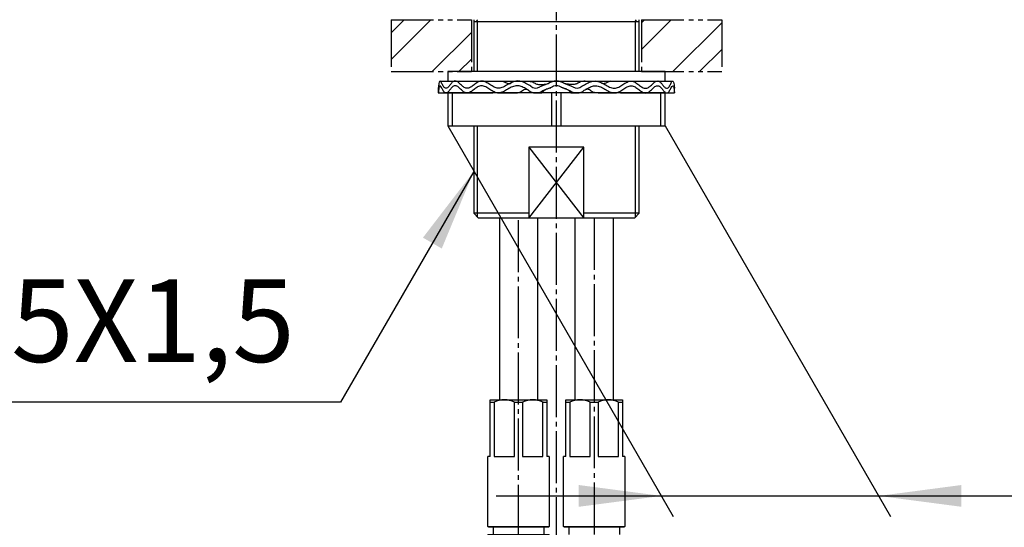
# Model space of a CAD drawing. Units: millimetres. Extents: x 0 to 1050, y 0 to 1485.
# Drawn here: x 178 to 386, y 627 to 734 of the extents above; entities that cross this region are included whole.
import ezdxf

# ---------------------------------------------------------------- set-up
doc = ezdxf.new("R2010")
doc.units = ezdxf.units.MM
for name, pattern in [('CENTER_DASH_DASH', [14, 9, -1, 1, -1, 1, -1]), ('DASH_CENTER', [14, 11, -1, 1, -1]), ('PHANTOM', [13, 10, -1, 0, -1, 0, -1])]:
    doc.linetypes.add(name, pattern=pattern)
doc.layers.add('1', color=7, linetype='Continuous')
doc.styles.add('CONVERTER_11', font='MS Mincho.ttf', dxfattribs={"width": 0.89})
doc.styles.add('CONVERTER_12', font='txt.shx', dxfattribs={"width": 0.9})
doc.dimstyles.new('ME10_DIM_15', dxfattribs={"dimtxt": 17.5, "dimasz": 17.5, "dimexe": 5, "dimexo": 0, "dimgap": 5, "dimtad": 1, "dimdsep": 46, "dimtxsty": 'CONVERTER_11', "dimsah": 1, "dimcen": 0.09, "dimclrd": 2, "dimclre": 2, "dimclrt": 7, "dimadec": 0, "dimazin": 0, "dimtfac": 1, "dimtdec": 4, "dimtix": 1, "dimtmove": 0, "dimatfit": 3, "dimfxl": 1, "dimtolj": 1, "dimtzin": 0, "dimarcsym": 0})
doc.dimstyles.get("Standard").update_dxf_attribs({"dimtxt": 0.18, "dimasz": 0.18, "dimexe": 0.18, "dimexo": 0.0625, "dimgap": 0.09, "dimtad": 0, "dimtih": 1, "dimtoh": 1, "dimdec": 4, "dimzin": 0, "dimdsep": 46, "dimtxsty": 'Standard', "dimcen": 0.09, "dimadec": 0, "dimazin": 0, "dimtfac": 1, "dimtdec": 4, "dimtofl": 0, "dimtmove": 0, "dimatfit": 3, "dimfxl": 1, "dimtolj": 1, "dimtzin": 0, "dimarcsym": 0})
pattern_1 = [(45, (0, 0), (-16.97056, 2e-15), []), (45, (2.828, -2.828), (-16.97056, 2e-15), [])]

# ---------------------------------------------------------------- blocks, each defined once
blk = doc.blocks.new('33-108X-1__1', base_point=(42.57, 286.3))
at = {"color": 7, "linetype": 'Continuous'}
for p, q in [((198.48, 447.91), (266.27, 526.67)), ((208.64, 439.16), (276.43, 517.93))]:
    blk.add_line(p, q, dxfattribs=at)
for centre, radius, start, end in [((233.46, 554.92), 43.3, 319.2819, 0), ((233.46, 554.92), 56.7, 319.2819, 0), ((252.91, 406.67), 68.29, 142.8503, 183.5683), ((252.91, 406.67), 54.92, 143.7204, 184.4385)]:
    blk.add_arc(centre, radius, start, end, dxfattribs=at)
at = {"layer": '1', "color": 7, "linetype": 'Continuous'}
for p, q in [((276.76, 594.84), (276.76, 554.92)), ((290.16, 554.92), (290.16, 594.84)), ((184.76, 399.39), (184.76, 402.42)), ((198.16, 399.39), (198.16, 402.42))]:
    blk.add_line(p, q, dxfattribs=at)
blk = doc.blocks.new('33-108X-2-C2K__2', base_point=(41.67, 354.39))
at = {"color": 7, "linetype": 'Continuous'}
for p, q in [((191.06, 395.99), (191.46, 395.99)), ((191.46, 395.99), (191.86, 395.99)), ((187.01, 395.74), (187.01, 394.55)), ((187.06, 394.29), (187.58, 394.29)), ((187.72, 395.74), (187.72, 394.55)), ((190.96, 395.74), (190.96, 394.39)), ((190.96, 394.39), (190.96, 388.39)), ((191.06, 394.29), (191.46, 394.29)), ((191.46, 394.29), (191.86, 394.29)), ((191.96, 394.39), (191.96, 395.74)), ((191.96, 388.39), (191.96, 394.39)), ((195.19, 394.55), (195.19, 395.74)), ((195.33, 394.29), (195.85, 394.29)), ((195.9, 394.55), (195.9, 395.74)), ((185.63, 387.3), (185.63, 388.17)), ((187.01, 387.25), (187.01, 388.24)), ((187.06, 388.49), (187.58, 388.49)), ((187.72, 386.89), (187.72, 388.24)), ((190.96, 388.39), (190.96, 386.89)), ((191.06, 388.49), (191.46, 388.49)), ((191.46, 388.49), (191.86, 388.49)), ((191.96, 386.89), (191.96, 388.39)), ((195.19, 388.24), (195.19, 386.89)), ((195.33, 388.49), (195.85, 388.49)), ((195.9, 388.24), (195.9, 387.25)), ((197.28, 388.17), (197.28, 387.3)), ((184.66, 385.99), (184.66, 379.79)), ((184.72, 385.99), (184.72, 379.79)), ((186.37, 379.59), (186.37, 386.19)), ((187.06, 386.99), (187.62, 386.99)), ((187.08, 379.59), (187.08, 386.19)), ((190.96, 386.89), (190.96, 378.89)), ((191.06, 386.99), (191.46, 386.99)), ((191.46, 386.99), (191.86, 386.99)), ((191.96, 378.89), (191.96, 386.89)), ((195.29, 386.99), (195.85, 386.99)), ((195.83, 386.19), (195.83, 379.59)), ((196.54, 386.19), (196.54, 379.59)), ((198.19, 379.79), (198.19, 385.99)), ((198.26, 379.79), (198.26, 385.99))]:
    blk.add_line(p, q, dxfattribs=at)
for centre, radius, start, end in [((185.49, 395.89), 0.1, 22.0737, 90), ((186.51, 395.74), 0.5, 17.496, 32.9514), ((187.22, 395.74), 0.5, 0, 32.9514), ((190.46, 395.74), 0.5, 17.496, 32.9514), ((192.46, 395.74), 0.5, 147.0486, 162.504), ((195.69, 395.74), 0.5, 147.0486, 180), ((196.4, 395.74), 0.5, 147.0486, 162.504), ((197.42, 395.89), 0.1, 90, 157.9263), ((188.28, 391.39), 4, 134.4214, 225.6402), ((185.12, 394.61), 0.5, 314.4214, 0), ((185.12, 395.74), 0.5, 0, 22.0737), ((191.23, 391.39), 5.18, 146.2456, 213.7544), ((191.94, 391.39), 5.18, 146.2456, 213.7544), ((186.51, 394.55), 0.5, 326.2456, 341.8773), ((186.51, 394.55), 0.5, 341.8773, 0), ((186.51, 395.74), 0.5, 0, 17.496), ((187.22, 394.55), 0.5, 326.2456, 0), ((190.46, 395.74), 0.5, 0, 17.496), ((192.46, 395.74), 0.5, 162.504, 180), ((195.69, 394.55), 0.5, 180, 213.7544), ((190.97, 391.39), 5.18, 326.2456, 33.7544), ((196.4, 395.74), 0.5, 162.504, 180), ((196.4, 394.55), 0.5, 180, 198.1227), ((196.4, 394.55), 0.5, 198.1227, 213.7544), ((191.68, 391.39), 5.18, 326.2456, 33.7544), ((197.79, 395.74), 0.5, 157.9263, 180), ((197.79, 394.61), 0.5, 180, 225.5786), ((194.64, 391.39), 4, 314.3598, 45.5786), ((185.13, 388.17), 0.5, 0, 45.6402), ((186.51, 388.24), 0.5, 18.1227, 33.7544), ((186.51, 388.24), 0.5, 0, 18.1227), ((187.22, 388.24), 0.5, 0, 33.7544), ((195.69, 388.24), 0.5, 146.2456, 180), ((196.4, 388.24), 0.5, 161.8773, 180), ((196.4, 388.24), 0.5, 146.2456, 161.8773), ((197.78, 388.17), 0.5, 134.3598, 180), ((185.56, 385.99), 0.9, 110.9248, 180), ((185.62, 385.99), 0.9, 110.7733, 180), ((185.06, 387.3), 0.5, 290.9248, 0), ((185.13, 387.3), 0.5, 290.7733, 0), ((187.07, 386.19), 0.7, 117.9071, 180), ((186.51, 387.25), 0.5, 297.9071, 313.8713), ((186.51, 387.25), 0.5, 313.8713, 0), ((187.08, 386.81), 0.183, 95.871, 120.9917), ((187.78, 386.19), 0.7, 95.0524, 180), ((187.6, 386.87), 0.119, 43.2267, 78.73), ((187.78, 386.19), 0.7, 90, 95.0524), ((195.13, 386.19), 0.7, 84.9476, 90), ((195.13, 386.19), 0.7, 0, 84.9476), ((195.31, 386.87), 0.119, 101.27, 136.7733), ((195.83, 386.81), 0.183, 59.0083, 84.129), ((196.4, 387.25), 0.5, 180, 226.1287), ((196.4, 387.25), 0.5, 226.1287, 242.0929), ((195.84, 386.19), 0.7, 0, 62.0929), ((197.78, 387.3), 0.5, 180, 249.2267), ((197.86, 387.3), 0.5, 180, 249.0752), ((197.29, 385.99), 0.9, 0, 69.2267), ((197.36, 385.99), 0.9, 0, 69.0752), ((185.56, 379.79), 0.9, 180, 270), ((185.62, 379.79), 0.9, 180, 270), ((187.07, 379.59), 0.7, 180, 270), ((187.78, 379.59), 0.7, 180, 270), ((195.13, 379.59), 0.7, 270, 0), ((195.84, 379.59), 0.7, 270, 0), ((197.29, 379.79), 0.9, 270, 0), ((197.36, 379.79), 0.9, 270, 0)]:
    blk.add_arc(centre, radius, start, end, dxfattribs=at)
at = {"layer": '1', "color": 7, "linetype": 'Continuous'}
for p, q in [((183.97, 399.39), (191.46, 399.39)), ((191.46, 399.39), (198.94, 399.39)), ((187.06, 395.99), (187.58, 395.99)), ((195.33, 395.99), (195.85, 395.99)), ((185.56, 395.4), (185.56, 394.83)), ((185.62, 395.89), (186.37, 395.89)), ((185.62, 395.74), (185.62, 394.61)), ((185.62, 394.39), (186.98, 394.39)), ((186.37, 395.89), (186.99, 395.89)), ((187.72, 395.89), (190.93, 395.89)), ((187.72, 394.39), (190.96, 394.39)), ((191.96, 394.39), (195.19, 394.39)), ((191.98, 395.89), (195.19, 395.89)), ((195.93, 395.89), (196.54, 395.89)), ((195.93, 394.39), (197.29, 394.39)), ((196.54, 395.89), (197.29, 395.89)), ((197.29, 394.61), (197.29, 395.74)), ((197.36, 394.83), (197.36, 395.4)), ((185.56, 387.95), (185.56, 387.3)), ((185.63, 388.39), (186.98, 388.39)), ((187.72, 388.39), (190.96, 388.39)), ((191.96, 388.39), (195.19, 388.39)), ((195.93, 388.39), (197.28, 388.39)), ((197.36, 387.3), (197.36, 387.95)), ((185.56, 386.89), (185.63, 386.89)), ((185.62, 386.89), (186.86, 386.89)), ((187.78, 386.89), (190.96, 386.89)), ((191.96, 386.89), (195.13, 386.89)), ((196.06, 386.89), (197.29, 386.89)), ((197.28, 386.89), (197.36, 386.89)), ((185.56, 378.89), (197.36, 378.89))]:
    blk.add_line(p, q, dxfattribs=at)
for centre, radius, start, end in [((189.87, 399.61), 5.9, 182.1671, 221.6831), ((193.04, 399.61), 5.9, 318.3169, 357.8329), ((187.96, 391.39), 4, 130.1286, 180), ((185.06, 394.83), 0.5, 310.1286, 0), ((185.06, 395.4), 0.5, 0, 35.7393), ((197.86, 395.4), 0.5, 144.2607, 180), ((197.86, 394.83), 0.5, 180, 229.8714), ((194.96, 391.39), 4, 0, 49.8714), ((187.96, 391.39), 4, 180, 229.8714), ((194.96, 391.39), 4, 310.1286, 0), ((185.06, 387.95), 0.5, 0, 49.8714), ((197.86, 387.95), 0.5, 130.1286, 180)]:
    blk.add_arc(centre, radius, start, end, dxfattribs=at)
blk = doc.blocks.new('33-108X-2-C2K__3', base_point=(133.67, 590.34))
at = {"color": 7, "linetype": 'Continuous'}
for p, q in [((282.96, 615.34), (282.96, 607.34)), ((283.96, 607.34), (283.96, 615.34)), ((276.66, 614.44), (276.66, 608.24)), ((276.72, 614.44), (276.72, 608.24)), ((278.37, 608.04), (278.37, 614.64)), ((279.08, 608.04), (279.08, 614.64)), ((287.83, 614.64), (287.83, 608.04)), ((288.54, 614.64), (288.54, 608.04)), ((290.19, 608.24), (290.19, 614.44)), ((290.26, 608.24), (290.26, 614.44)), ((277.63, 606.06), (277.63, 606.93)), ((279.01, 606), (279.01, 606.98)), ((279.62, 607.24), (279.06, 607.24)), ((279.72, 606), (279.72, 607.34)), ((282.96, 607.34), (282.96, 605.84)), ((283.46, 607.24), (283.06, 607.24)), ((283.86, 607.24), (283.46, 607.24)), ((283.96, 605.84), (283.96, 607.34)), ((287.19, 607.34), (287.19, 606)), ((287.85, 607.24), (287.29, 607.24)), ((287.9, 606.98), (287.9, 606)), ((289.28, 606.93), (289.28, 606.06)), ((279.58, 605.74), (279.06, 605.74)), ((282.96, 605.84), (282.96, 599.84)), ((283.46, 605.74), (283.06, 605.74)), ((283.86, 605.74), (283.46, 605.74)), ((283.96, 599.84), (283.96, 605.84)), ((287.85, 605.74), (287.33, 605.74)), ((279.01, 599.69), (279.01, 598.49)), ((279.58, 599.94), (279.06, 599.94)), ((279.72, 599.69), (279.72, 598.49)), ((282.96, 599.84), (282.96, 598.49)), ((283.46, 599.94), (283.06, 599.94)), ((283.46, 598.24), (283.06, 598.24)), ((283.86, 599.94), (283.46, 599.94)), ((283.86, 598.24), (283.46, 598.24)), ((283.96, 598.49), (283.96, 599.84)), ((287.19, 598.49), (287.19, 599.69)), ((287.85, 599.94), (287.33, 599.94)), ((287.9, 598.49), (287.9, 599.69))]:
    blk.add_line(p, q, dxfattribs=at)
for centre, radius, start, end in [((277.56, 614.44), 0.9, 90, 180), ((277.62, 614.44), 0.9, 90, 180), ((279.07, 614.64), 0.7, 90, 180), ((279.78, 614.64), 0.7, 90, 180), ((287.13, 614.64), 0.7, 0, 90), ((287.84, 614.64), 0.7, 360, 90), ((289.29, 614.44), 0.9, 0, 90), ((289.36, 614.44), 0.9, 0, 90), ((277.56, 608.24), 0.9, 180, 249.0752), ((277.62, 608.24), 0.9, 180, 249.2267), ((277.06, 606.93), 0.5, 360, 69.0752), ((277.13, 606.93), 0.5, 0, 69.2267), ((279.07, 608.04), 0.7, 180, 242.0929), ((278.51, 606.98), 0.5, 46.1287, 62.0929), ((278.51, 606.98), 0.5, 360, 46.1287), ((279.08, 607.42), 0.183, 239.0083, 264.129), ((279.78, 608.04), 0.7, 180, 264.9476), ((279.6, 607.36), 0.119, 281.27, 316.7733), ((279.78, 608.04), 0.7, 264.9476, 270), ((287.13, 608.04), 0.7, 270, 275.0524), ((287.13, 608.04), 0.7, 275.0524, 0), ((287.31, 607.36), 0.119, 223.2267, 258.73), ((287.83, 607.42), 0.183, 275.871, 300.9917), ((288.4, 606.98), 0.5, 133.8713, 180), ((288.4, 606.98), 0.5, 117.9071, 133.8713), ((287.84, 608.04), 0.7, 297.9071, 360), ((289.78, 606.93), 0.5, 110.7733, 180), ((289.86, 606.93), 0.5, 110.9248, 180), ((289.29, 608.24), 0.9, 290.7733, 360), ((289.36, 608.24), 0.9, 290.9248, 0), ((280.28, 602.84), 4, 134.3598, 225.5786), ((277.13, 606.06), 0.5, 314.3598, 0), ((283.23, 602.84), 5.18, 146.2456, 213.7544), ((283.94, 602.84), 5.18, 146.2456, 213.7544), ((278.51, 606), 0.5, 326.2456, 341.8773), ((278.51, 606), 0.5, 341.8773, 0), ((279.22, 606), 0.5, 326.2456, 0), ((287.69, 606), 0.5, 180, 213.7544), ((282.97, 602.84), 5.18, 326.2456, 33.7544), ((288.4, 606), 0.5, 180, 198.1227), ((288.4, 606), 0.5, 198.1227, 213.7544), ((283.68, 602.84), 5.18, 326.2456, 33.7544), ((289.78, 606.06), 0.5, 180, 225.6402), ((286.64, 602.84), 4, 314.4214, 45.6402), ((277.12, 599.62), 0.5, 0, 45.5786), ((277.49, 598.34), 0.1, 270, 337.9263), ((277.12, 598.49), 0.5, 337.9263, 0), ((278.51, 599.69), 0.5, 18.1227, 33.7544), ((278.51, 598.49), 0.5, 327.0486, 342.504), ((278.51, 599.69), 0.5, 360, 18.1227), ((278.51, 598.49), 0.5, 342.504, 360), ((279.22, 599.69), 0.5, 0, 33.7544), ((279.22, 598.49), 0.5, 327.0486, 360), ((282.46, 598.49), 0.5, 327.0486, 342.504), ((282.46, 598.49), 0.5, 342.504, 0), ((284.46, 598.49), 0.5, 180, 197.496), ((284.46, 598.49), 0.5, 197.496, 212.9514), ((287.69, 599.69), 0.5, 146.2456, 180), ((287.69, 598.49), 0.5, 180, 212.9514), ((288.4, 599.69), 0.5, 161.8773, 180), ((288.4, 598.49), 0.5, 180, 197.496), ((288.4, 599.69), 0.5, 146.2456, 161.8773), ((288.4, 598.49), 0.5, 197.496, 212.9514), ((289.79, 599.62), 0.5, 134.4214, 180), ((289.79, 598.49), 0.5, 180, 202.0737), ((289.42, 598.34), 0.1, 202.0737, 270)]:
    blk.add_arc(centre, radius, start, end, dxfattribs=at)
at = {"layer": '1', "color": 7, "linetype": 'Continuous'}
for p, q in [((277.79, 615.34), (277.56, 615.34)), ((279.07, 615.34), (277.79, 615.34)), ((287.84, 615.34), (279.07, 615.34)), ((280.67, 615.34), (279.79, 615.34)), ((289.12, 615.34), (287.84, 615.34)), ((289.36, 615.34), (289.12, 615.34)), ((277.63, 607.34), (277.56, 607.34)), ((277.56, 606.93), (277.56, 606.28)), ((278.86, 607.34), (277.62, 607.34)), ((282.96, 607.34), (279.78, 607.34)), ((287.13, 607.34), (283.96, 607.34)), ((289.29, 607.34), (288.06, 607.34)), ((289.36, 607.34), (289.28, 607.34)), ((289.36, 606.28), (289.36, 606.93)), ((278.98, 605.84), (277.63, 605.84)), ((282.96, 605.84), (279.72, 605.84)), ((287.19, 605.84), (283.96, 605.84)), ((289.28, 605.84), (287.93, 605.84)), ((277.56, 599.4), (277.56, 598.83)), ((278.98, 599.84), (277.62, 599.84)), ((277.62, 599.62), (277.62, 598.49)), ((278.37, 598.34), (277.62, 598.34)), ((278.99, 598.34), (278.37, 598.34)), ((279.58, 598.24), (279.06, 598.24)), ((282.96, 599.84), (279.72, 599.84)), ((282.93, 598.34), (279.72, 598.34)), ((287.19, 599.84), (283.96, 599.84)), ((287.19, 598.34), (283.98, 598.34)), ((287.85, 598.24), (287.33, 598.24)), ((289.29, 599.84), (287.93, 599.84)), ((288.54, 598.34), (287.93, 598.34)), ((289.29, 598.34), (288.54, 598.34)), ((289.29, 598.49), (289.29, 599.62)), ((289.36, 598.83), (289.36, 599.4)), ((283.46, 594.84), (275.97, 594.84)), ((290.94, 594.84), (283.46, 594.84))]:
    blk.add_line(p, q, dxfattribs=at)
for centre, radius, start, end in [((279.96, 602.84), 4, 130.1286, 180), ((277.06, 606.28), 0.5, 310.1286, 360), ((289.86, 606.28), 0.5, 180, 229.8714), ((286.96, 602.84), 4, 0, 49.8714), ((279.96, 602.84), 4, 180, 229.8714), ((286.96, 602.84), 4, 310.1286, 0), ((281.87, 594.62), 5.9, 138.3169, 177.8329), ((277.06, 599.4), 0.5, 360, 49.8714), ((277.06, 598.83), 0.5, 324.2607, 0), ((289.86, 599.4), 0.5, 130.1286, 180), ((289.86, 598.83), 0.5, 180, 215.7393), ((285.04, 594.62), 5.9, 2.1671, 41.6831)]:
    blk.add_arc(centre, radius, start, end, dxfattribs=at)
blk = doc.blocks.new('33-71__4', base_point=(134.77, 615.34))
at = {"color": 7, "linetype": 'Continuous'}
for p, q in [((276.96, 625.34), (277.01, 625.34)), ((277.01, 625.34), (289.96, 625.34))]:
    blk.add_line(p, q, dxfattribs=at)
at = {"layer": '1', "color": 7, "linetype": 'Continuous'}
for p, q in [((276.96, 625.34), (276.96, 615.34)), ((277.01, 625.34), (277.01, 620.56)), ((278.06, 626.89), (278.06, 625.34)), ((279.51, 625.34), (279.51, 620.56)), ((280.96, 625.34), (280.96, 620.56)), ((285.96, 620.56), (285.96, 625.34)), ((287.4, 620.56), (287.4, 625.34)), ((288.86, 625.34), (288.86, 626.89)), ((289.9, 620.56), (289.9, 625.34)), ((289.96, 615.34), (289.96, 625.34)), ((277.01, 620.56), (276.96, 620.56)), ((277.38, 620.34), (276.96, 620.34)), ((277.01, 620.13), (276.96, 620.13)), ((277.01, 620.56), (277.38, 620.34)), ((277.38, 620.34), (277.01, 620.13)), ((277.01, 620.13), (277.01, 615.34)), ((279.51, 620.56), (279.13, 620.34)), ((279.13, 620.34), (279.51, 620.13)), ((281.71, 620.34), (279.13, 620.34)), ((279.51, 620.56), (280.96, 620.56)), ((279.51, 620.13), (280.96, 620.13)), ((279.51, 620.13), (279.51, 615.34)), ((280.96, 620.56), (281.71, 620.34)), ((281.71, 620.34), (280.96, 620.13)), ((280.96, 620.13), (280.96, 615.34)), ((285.21, 620.34), (285.96, 620.56)), ((287.78, 620.34), (285.21, 620.34)), ((285.96, 620.13), (285.21, 620.34)), ((285.96, 620.56), (287.4, 620.56)), ((285.96, 615.34), (285.96, 620.13)), ((285.96, 620.13), (287.4, 620.13)), ((287.78, 620.34), (287.4, 620.56)), ((287.4, 620.13), (287.78, 620.34)), ((287.4, 615.34), (287.4, 620.13)), ((289.53, 620.34), (289.9, 620.56)), ((289.96, 620.34), (289.53, 620.34)), ((289.9, 620.13), (289.53, 620.34)), ((289.96, 620.56), (289.9, 620.56)), ((289.96, 620.13), (289.9, 620.13)), ((289.9, 615.34), (289.9, 620.13)), ((277.01, 615.34), (276.96, 615.34)), ((289.96, 615.34), (277.01, 615.34))]:
    blk.add_line(p, q, dxfattribs=at)
blk = doc.blocks.new('33-108BX-310__5', base_point=(183.96, 378.89))
at = {"layer": '1'}
for name, p in [('33-71__4', (134.77, 615.34)), ('33-108X-2-C2K__3', (133.67, 590.34)), ('33-108X-1__1', (42.57, 286.3)), ('33-108X-2-C2K__2', (41.67, 354.39))]:
    blk.add_blockref(name, p, dxfattribs=at)
blk = doc.blocks.new('33-71__15', base_point=(366.88, 732.93))
at = {"layer": '1', "color": 7, "linetype": 'Continuous'}
for p, q in [((294.06, 626.89), (294.06, 625.34)), ((304.86, 625.34), (304.86, 626.89))]:
    blk.add_line(p, q, dxfattribs=at)
blk = doc.blocks.new('33-108BX-310__18', base_point=(1019.17, 535.35))
blk.add_blockref('33-71__15', (366.88, 732.93))
blk = doc.blocks.new('66-81-C2__19', base_point=(2982.42, 369.04))
at = {"layer": '1', "color": 7, "linetype": 'Continuous'}
for p, q in [((279.46, 653.89), (279.46, 692.39)), ((287.46, 692.39), (287.46, 653.89))]:
    blk.add_line(p, q, dxfattribs=at)
blk = doc.blocks.new('33-109A-C2__20', base_point=(2322.42, 309.04))
at = {"layer": '1', "color": 7, "linetype": 'Continuous'}
for p, q in [((277.46, 641.89), (277.46, 653.89)), ((277.46, 653.89), (289.46, 653.89)), ((277.46, 653.39), (278.29, 653.39)), ((278.29, 653.39), (278.29, 641.89)), ((282.62, 653.39), (284.29, 653.39)), ((282.62, 641.89), (282.62, 653.39)), ((284.29, 653.39), (284.29, 641.89)), ((288.62, 653.39), (289.46, 653.39)), ((288.62, 641.89), (288.62, 653.39)), ((289.46, 653.89), (289.46, 641.89)), ((277.46, 641.89), (276.96, 641.89)), ((276.96, 627.09), (276.96, 641.89)), ((278.29, 641.89), (282.62, 641.89)), ((284.29, 641.89), (288.62, 641.89)), ((289.96, 641.89), (289.46, 641.89)), ((289.96, 641.89), (289.96, 627.09)), ((277.16, 626.89), (276.96, 627.09)), ((276.96, 627.09), (289.96, 627.09)), ((289.76, 626.89), (277.16, 626.89)), ((289.96, 627.09), (289.76, 626.89))]:
    blk.add_line(p, q, dxfattribs=at)
for centre in [(280.46, 648.95), (286.46, 648.95)]:
    blk.add_arc(centre, 4.94, 63.9922, 116.0078, dxfattribs=at)
blk = doc.blocks.new('39-1082', base_point=(338, 1023.39))
at = {"layer": '1', "color": 7, "linetype": 'Continuous'}
for p, q in [((291.46, 718.89), (268.46, 718.89)), ((268.46, 718.89), (268.46, 711.89)), ((269.46, 711.89), (269.46, 718.89)), ((290.46, 711.89), (290.46, 718.89)), ((314.46, 718.89), (291.46, 718.89)), ((292.46, 711.89), (292.46, 718.89)), ((313.46, 718.89), (313.46, 711.89)), ((314.46, 711.89), (314.46, 718.89)), ((268.46, 711.89), (291.46, 711.89)), ((291.46, 711.89), (314.46, 711.89))]:
    blk.add_line(p, q, dxfattribs=at)
blk = doc.blocks.new('73-19', base_point=(1131.21, 581.94))
at = {"layer": '1', "color": 7, "linetype": 'Continuous'}
for p, q in [((266.84, 721.39), (273.71, 721.39)), ((273.71, 721.39), (280.05, 721.39)), ((282.91, 721.39), (285.38, 721.39)), ((297.53, 721.39), (300.01, 721.39)), ((302.87, 721.39), (309.21, 721.39)), ((309.21, 721.39), (316.08, 721.39)), ((266.46, 719.89), (266.46, 718.89)), ((289.78, 720.88), (287.95, 720.15)), ((290.34, 720.05), (288.51, 719.32)), ((294.4, 719.32), (292.57, 720.05)), ((294.96, 720.15), (293.13, 720.88)), ((316.46, 718.89), (316.46, 719.89)), ((266.46, 718.89), (277.86, 718.89)), ((278.96, 718.89), (282.58, 718.89)), ((287.11, 718.89), (288.37, 718.89)), ((294.54, 718.89), (295.8, 718.89)), ((300.33, 718.89), (303.96, 718.89)), ((305.05, 718.89), (316.46, 718.89))]:
    blk.add_line(p, q, dxfattribs=at)
for centre, radius, start, end in [((291.46, 718.39), 3, 90, 123.9957), ((291.46, 718.39), 3, 56.0043, 90), ((287.11, 721.39), 2.5, 231.3489, 303.9957), ((287.11, 721.39), 1.5, 225.5302, 303.9957), ((291.46, 718.39), 2, 90, 123.9957), ((291.46, 718.39), 2, 56.0043, 90), ((295.8, 721.39), 2.5, 236.0043, 308.6511), ((295.8, 721.39), 1.5, 236.0043, 314.4698)]:
    blk.add_arc(centre, radius, start, end, dxfattribs=at)
for points, knots in [([(286.06, 720.32), (285.72, 720.52), (285.04, 720.92), (284, 721.37), (282.89, 721.48), (281.87, 721.05), (280.94, 720.5), (280, 719.98), (278.95, 719.79), (278.01, 720.22), (277.18, 720.78), (276.34, 721.31), (275.38, 721.5), (274.56, 721.03), (273.85, 720.48), (273.15, 719.95), (272.28, 719.78), (271.62, 720.29), (271.05, 720.82), (270.51, 721.35), (269.77, 721.49), (269.28, 720.99), (268.87, 720.49), (268.51, 719.99), (267.86, 719.78), (267.48, 720.44), (267.21, 720.83), (266.89, 721.54), (266.57, 721.08), (266.56, 720.58), (266.49, 720.14), (266.46, 719.89)], [0, 0, 0, 0, 1.208581, 2.340773, 3.392771, 4.445238, 5.575846, 6.669535, 7.660202, 8.618514, 9.673598, 10.688943, 11.58289, 12.438697, 13.399952, 14.307024, 15.073383, 15.815353, 16.670164, 17.452045, 18.062762, 18.67025, 19.399365, 20.052098, 20.501987, 21.136387, 21.90904, 22.389055, 22.649568, 23.222447, 23.970601, 23.970601, 23.970601, 23.970601]), ([(280.05, 721.39), (280.16, 721.35), (280.39, 721.25), (280.71, 721.1), (281.02, 720.94), (281.32, 720.83), (281.62, 720.85), (281.8, 720.9), (281.89, 720.93)], [0, 0, 0, 0, 0.364104, 0.734498, 1.078224, 1.406995, 1.678592, 1.963253, 1.963253, 1.963253, 1.963253]), ([(285.38, 721.39), (285.56, 721.38), (285.89, 721.35), (286.36, 721.24), (286.76, 721.02), (287.22, 720.77), (287.86, 720.65), (288.55, 720.69), (289.2, 720.77), (289.58, 720.84), (289.78, 720.88)], [0, 0, 0, 0, 0.513105, 1.015394, 1.434386, 1.854405, 2.590976, 3.345395, 3.942006, 4.531656, 4.531656, 4.531656, 4.531656]), ([(297.53, 721.39), (297.36, 721.38), (297.02, 721.35), (296.55, 721.24), (296.15, 721.02), (295.69, 720.77), (295.05, 720.65), (294.36, 720.69), (293.72, 720.77), (293.33, 720.84), (293.13, 720.88)], [0, 0, 0, 0, 0.513105, 1.015394, 1.434386, 1.854405, 2.590976, 3.345395, 3.942006, 4.531656, 4.531656, 4.531656, 4.531656]), ([(296.85, 720.32), (297.2, 720.52), (297.87, 720.92), (298.91, 721.37), (300.02, 721.48), (301.04, 721.05), (301.97, 720.5), (302.91, 719.98), (303.96, 719.79), (304.9, 720.22), (305.73, 720.78), (306.57, 721.31), (307.53, 721.5), (308.35, 721.03), (309.06, 720.48), (309.76, 719.95), (310.63, 719.78), (311.29, 720.29), (311.86, 720.82), (312.4, 721.35), (313.14, 721.49), (313.63, 720.99), (314.05, 720.49), (314.4, 719.99), (315.05, 719.78), (315.44, 720.44), (315.7, 720.83), (316.02, 721.54), (316.34, 721.08), (316.36, 720.58), (316.42, 720.14), (316.46, 719.89)], [0, 0, 0, 0, 1.208581, 2.340773, 3.392771, 4.445238, 5.575846, 6.669535, 7.660202, 8.618514, 9.673598, 10.688943, 11.58289, 12.438697, 13.399952, 14.307024, 15.073383, 15.815353, 16.670164, 17.452045, 18.062762, 18.67025, 19.399365, 20.052098, 20.501987, 21.136387, 21.90904, 22.389055, 22.649568, 23.222447, 23.970601, 23.970601, 23.970601, 23.970601]), ([(302.87, 721.39), (302.75, 721.35), (302.53, 721.25), (302.2, 721.1), (301.9, 720.94), (301.59, 720.83), (301.29, 720.85), (301.11, 720.9), (301.02, 720.93)], [0, 0, 0, 0, 0.364104, 0.734498, 1.078224, 1.406995, 1.678592, 1.963253, 1.963253, 1.963253, 1.963253]), ([(285.55, 719.44), (285.26, 719.61), (284.7, 719.95), (283.83, 720.34), (282.84, 720.47), (281.87, 720.09), (280.94, 719.53), (280, 719), (278.95, 718.79), (278.01, 719.21), (277.18, 719.77), (276.34, 720.31), (275.38, 720.5), (274.56, 720.03), (273.85, 719.48), (273.15, 718.95), (272.28, 718.78), (271.62, 719.28), (271.05, 719.82), (270.51, 720.35), (269.77, 720.49), (269.28, 719.99), (268.87, 719.49), (268.51, 718.99), (267.86, 718.78), (267.48, 719.44), (267.21, 719.83), (266.89, 720.54), (266.57, 720.08), (266.56, 719.58), (266.49, 719.14), (266.46, 718.89)], [0, 0, 0, 0, 1.014784, 1.96929, 2.85562, 3.89574, 5.02584, 6.127444, 7.121648, 8.077711, 9.132698, 10.149662, 11.043932, 11.898937, 12.860166, 13.767727, 14.534251, 15.276059, 16.130865, 16.912846, 17.523574, 18.131016, 18.86013, 19.512889, 19.962788, 20.597179, 21.369835, 21.849858, 22.110368, 22.683247, 23.431405, 23.431405, 23.431405, 23.431405]), ([(277.86, 718.89), (277.9, 718.91), (277.98, 718.93), (278.14, 718.98), (278.33, 719), (278.47, 719.01), (278.54, 719.02)], [0, 0, 0, 0, 0.1322173, 0.2638004, 0.4816132, 0.7011662, 0.7011662, 0.7011662, 0.7011662]), ([(282.58, 718.89), (282.81, 718.9), (283.25, 718.91), (283.85, 719.07), (284.26, 719.4), (284.62, 719.64), (284.99, 719.67), (285.21, 719.65), (285.32, 719.64)], [0, 0, 0, 0, 0.683347, 1.340542, 1.80625, 2.256491, 2.578667, 2.91822, 2.91822, 2.91822, 2.91822]), ([(288.37, 718.89), (288.46, 718.99), (288.63, 719.19), (288.99, 719.54), (289.55, 719.81), (290.02, 719.93), (290.26, 719.99)], [0, 0, 0, 0, 0.397771, 0.786808, 1.494209, 2.230739, 2.230739, 2.230739, 2.230739]), ([(294.54, 718.89), (294.45, 718.99), (294.28, 719.19), (293.92, 719.54), (293.36, 719.81), (292.89, 719.93), (292.66, 719.99)], [0, 0, 0, 0, 0.397771, 0.786808, 1.494209, 2.230739, 2.230739, 2.230739, 2.230739]), ([(297.36, 719.44), (297.65, 719.61), (298.21, 719.95), (299.09, 720.34), (300.07, 720.47), (301.04, 720.09), (301.97, 719.53), (302.91, 719), (303.96, 718.79), (304.9, 719.21), (305.73, 719.77), (306.57, 720.31), (307.53, 720.5), (308.35, 720.03), (309.06, 719.48), (309.76, 718.95), (310.63, 718.78), (311.29, 719.28), (311.86, 719.82), (312.4, 720.35), (313.14, 720.49), (313.63, 719.99), (314.05, 719.49), (314.4, 718.99), (315.05, 718.78), (315.44, 719.44), (315.7, 719.83), (316.02, 720.54), (316.34, 720.08), (316.36, 719.58), (316.42, 719.14), (316.46, 718.89)], [0, 0, 0, 0, 1.014784, 1.96929, 2.85562, 3.89574, 5.02584, 6.127444, 7.121648, 8.077711, 9.132698, 10.149662, 11.043932, 11.898937, 12.860166, 13.767727, 14.534251, 15.276059, 16.130865, 16.912846, 17.523574, 18.131016, 18.86013, 19.512889, 19.962788, 20.597179, 21.369835, 21.849858, 22.110368, 22.683247, 23.431405, 23.431405, 23.431405, 23.431405]), ([(300.33, 718.89), (300.1, 718.9), (299.66, 718.91), (299.06, 719.07), (298.65, 719.4), (298.3, 719.64), (297.92, 719.67), (297.7, 719.65), (297.59, 719.64)], [0, 0, 0, 0, 0.683347, 1.340542, 1.80625, 2.256491, 2.578667, 2.91822, 2.91822, 2.91822, 2.91822]), ([(305.05, 718.89), (305.01, 718.91), (304.93, 718.93), (304.77, 718.98), (304.59, 719), (304.44, 719.01), (304.37, 719.02)], [0, 0, 0, 0, 0.1322173, 0.2638004, 0.4816132, 0.7011662, 0.7011662, 0.7011662, 0.7011662])]:
    blk.add_open_spline(points, degree=3, knots=knots, dxfattribs=at)
blk = doc.blocks.new('92-94', base_point=(815.44, 399.13))
at = {"layer": '1', "color": 7, "linetype": 'Continuous'}
for p, q in [((268.46, 723.39), (268.46, 721.39)), ((314.46, 723.39), (268.46, 723.39)), ((314.46, 721.39), (314.46, 723.39)), ((268.46, 721.39), (314.46, 721.39))]:
    blk.add_line(p, q, dxfattribs=at)
blk = doc.blocks.new('台', base_point=(812, 785.39))
at = {"layer": '1', "linetype": 'Continuous'}
h = blk.add_hatch(dxfattribs=at)
h.set_pattern_fill('CUSTOM4', color=2, scale=4, angle=45, pattern_type=2)
h.set_pattern_definition(pattern_1)
h.paths.add_polyline_path([(273.46, 734.39), (273.46, 723.39), (256.46, 723.39), (256.46, 734.39)])
h = blk.add_hatch(dxfattribs=at)
h.set_pattern_fill('CUSTOM3', color=2, scale=4, angle=45, pattern_type=2)
h.set_pattern_definition(pattern_1)
h.paths.add_polyline_path([(326.46, 734.39), (326.46, 723.39), (309.46, 723.39), (309.46, 734.39)])
at = {"layer": '1', "color": 4, "linetype": 'PHANTOM'}
for p, q in [((256.46, 734.39), (256.46, 723.39)), ((326.46, 734.39), (326.46, 723.39))]:
    blk.add_line(p, q, dxfattribs=at)
at = {"layer": '1', "color": 2, "linetype": 'CENTER_DASH_DASH'}
for p, q in [((256.46, 734.39), (273.46, 734.39)), ((273.46, 734.39), (273.46, 723.39)), ((309.46, 734.39), (309.46, 723.39)), ((309.46, 734.39), (326.46, 734.39)), ((256.46, 723.39), (273.46, 723.39)), ((309.46, 723.39), (326.46, 723.39))]:
    blk.add_line(p, q, dxfattribs=at)
blk = doc.blocks.new('35-320-M1', base_point=(831.5, 603.39))
at = {"layer": '1', "color": 7, "linetype": 'Continuous'}
for p, q in [((273.96, 734.39), (273.96, 733.99)), ((273.96, 733.99), (308.96, 733.99)), ((273.96, 733.99), (273.96, 723.39)), ((308.96, 733.99), (308.96, 734.39)), ((308.96, 723.39), (308.96, 733.99)), ((273.96, 711.89), (273.96, 693.39)), ((308.96, 693.39), (308.96, 711.89)), ((297.29, 707.39), (285.62, 707.39)), ((285.62, 707.39), (285.62, 693.39)), ((297.29, 692.39), (297.29, 707.39)), ((285.62, 693.39), (273.96, 693.39)), ((274.96, 692.39), (273.96, 693.39)), ((307.96, 692.39), (274.96, 692.39)), ((285.62, 693.39), (285.62, 692.39)), ((308.96, 693.39), (297.29, 693.39)), ((308.96, 693.39), (307.96, 692.39))]:
    blk.add_line(p, q, dxfattribs=at)
at = {"layer": '1', "color": 2, "linetype": 'Continuous'}
for p, q in [((274.53, 734.39), (274.77, 733.99)), ((274.77, 723.39), (274.77, 733.99)), ((308.14, 733.99), (308.38, 734.39)), ((308.14, 733.99), (308.14, 723.39)), ((274.77, 692.58), (274.77, 711.89)), ((308.14, 711.89), (308.14, 692.58)), ((285.62, 692.39), (297.29, 707.39)), ((285.62, 707.39), (297.29, 692.39))]:
    blk.add_line(p, q, dxfattribs=at)
blk = doc.blocks.new('66-81-C2__22', base_point=(2107, 277.79))
at = {"layer": '1', "color": 7, "linetype": 'Continuous'}
for p, q in [((295.46, 653.89), (295.46, 692.39)), ((303.46, 692.39), (303.46, 653.89))]:
    blk.add_line(p, q, dxfattribs=at)
blk = doc.blocks.new('33-109A-C2__23', base_point=(1942, 167.79))
at = {"layer": '1', "color": 7, "linetype": 'Continuous'}
for p, q in [((293.46, 653.89), (305.46, 653.89)), ((293.46, 641.89), (293.46, 653.89)), ((293.46, 653.39), (294.29, 653.39)), ((294.29, 653.39), (294.29, 641.89)), ((298.62, 653.39), (300.29, 653.39)), ((298.62, 641.89), (298.62, 653.39)), ((300.29, 653.39), (300.29, 641.89)), ((304.62, 641.89), (304.62, 653.39)), ((304.62, 653.39), (305.46, 653.39)), ((305.46, 653.89), (305.46, 641.89)), ((293.46, 641.89), (292.96, 641.89)), ((292.96, 627.09), (292.96, 641.89)), ((294.29, 641.89), (298.62, 641.89)), ((300.29, 641.89), (304.62, 641.89)), ((305.96, 641.89), (305.46, 641.89)), ((305.96, 641.89), (305.96, 627.09)), ((293.16, 626.89), (292.96, 627.09)), ((292.96, 627.09), (305.96, 627.09)), ((305.76, 626.89), (293.16, 626.89)), ((305.96, 627.09), (305.76, 626.89))]:
    blk.add_line(p, q, dxfattribs=at)
for centre in [(296.46, 648.95), (302.46, 648.95)]:
    blk.add_arc(centre, 4.94, 63.9922, 116.0078, dxfattribs=at)
blk = doc.blocks.new('30-324X-C6', base_point=(607, 582.29))
at = {"layer": '1'}
for name, p in [('66-81-C2__22', (2107, 277.79)), ('33-109A-C2__23', (1942, 167.79))]:
    blk.add_blockref(name, p, dxfattribs=at)
blk = doc.blocks.new('*D61')
at = {"layer": '1', "color": 2, "linetype": 'Continuous'}
for p, q in [((268.46, 711.89), (316.19, 629.21)), ((314.46, 711.89), (362.19, 629.21)), ((278.69, 633.54), (313.69, 633.54)), ((313.69, 633.54), (359.69, 633.54)), ((359.69, 633.54), (562.81, 633.54))]:
    blk.add_line(p, q, dxfattribs=at)
at = {"layer": '1', "color": 2}
for points in [[(296.19, 631.24), (296.19, 635.85), (313.69, 633.54)], [(377.19, 635.85), (377.19, 631.24), (359.69, 633.54)]]:
    blk.add_solid(points, dxfattribs=at)
at = {"layer": '1', "color": 7, "insert": (421.76, 638.54), "char_height": 17.5, "attachment_point": 7, "rotation": 0.0001, "line_spacing_factor": 0.454545, "style": 'CONVERTER_11'}
blk.add_mtext('\\C7;ロックナット対辺\\C7;46', dxfattribs=at)

msp = doc.modelspace()

# ---------------------------------------------------------------- linework, layer by layer
at = {"color": 2, "linetype": 'DASH_CENTER'}
for p, q in [((283.456, 554.918), (283.456, 692.392)), ((299.456, 692.392), (299.456, 554.918))]:
    msp.add_line(p, q, dxfattribs=at)
at = {"color": 2}
msp.add_solid([(267.201, 685.928), (263.21, 688.232), (273.956, 702.236)], dxfattribs=at)
at = {"layer": '1', "color": 2, "linetype": 'DASH_CENTER'}
msp.add_line((291.456, 468.243), (291.456, 830.523), dxfattribs=at)

# ---------------------------------------------------------------- block references
for name, p in [('92-94', (815.444, 399.132)), ('73-19', (1131.211, 581.935)), ('39-1082', (338, 1023.392)), ('33-108BX-310__18', (1019.168, 535.349))]:
    msp.add_blockref(name, p)
at = {"layer": '1'}
for name, p in [('35-320-M1', (831.5, 603.392)), ('台', (812, 785.392)), ('66-81-C2__19', (2982.419, 369.042)), ('30-324X-C6', (607, 582.292)), ('33-109A-C2__20', (2322.419, 309.042)), ('33-108BX-310__5', (183.956, 378.891))]:
    msp.add_blockref(name, p, dxfattribs=at)

# ---------------------------------------------------------------- texts
at = {"color": 7, "insert": (189.756, 668.392), "char_height": 17.5, "attachment_point": 5, "line_spacing_factor": 0.720288, "style": 'CONVERTER_12'}
msp.add_mtext('M35X1,5', dxfattribs=at)

# ---------------------------------------------------------------- dimensions: what is measured, and where the dimension line sits
at = {"layer": '1'}
dim = msp.add_aligned_dim(p1=(314.456, 711.892), p2=(268.456, 711.892), distance=78.348, dimstyle='ME10_DIM_15', override={"dimpost": 'ロックナット対辺<>'}, dxfattribs=at)
dim.commit()
dim.dimension.update_dxf_attribs({"geometry": '*D61', "text_midpoint": (476.766, 647.294), "oblique_angle": 120, "text_rotation": 0.00014})

# ---------------------------------------------------------------- leaders
at = {"color": 2, "linetype": 'Continuous', "has_arrowhead": 0}
msp.add_leader([(273.956, 702.236), (245.756, 653.392), (138.756, 653.392)], dimstyle='Standard', dxfattribs=at)

doc.saveas('drawing.dxf')
